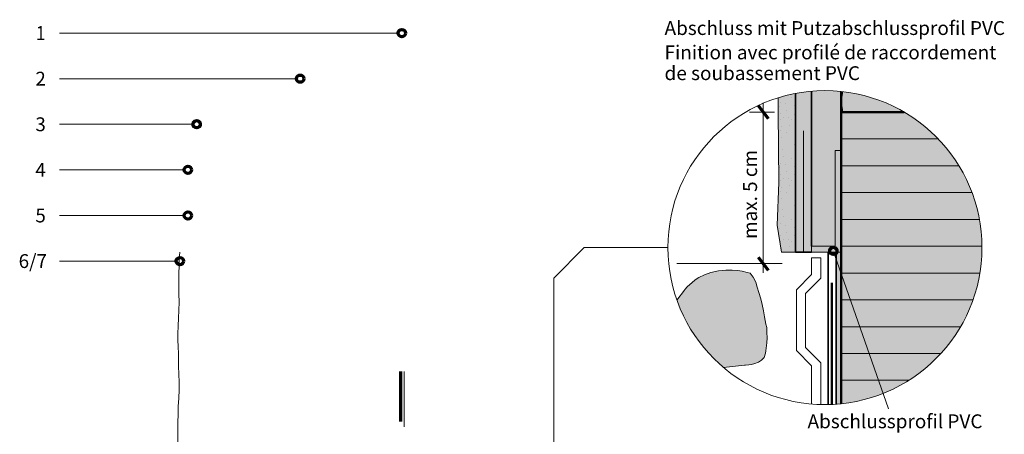
# Model space of a CAD drawing. Units: metres. Extents: x -8.366 to -7.454, y -8.135 to -7.2.
# Drawn here: x -8.293 to -7.483, y -7.541 to -7.2 of the extents above; entities that cross this region are included whole.
import ezdxf
from ezdxf.enums import TextEntityAlignment as Align

# ---------------------------------------------------------------- set-up
doc = ezdxf.new("R2010")
doc.units = ezdxf.units.M
for name, pattern in [('AUSGEZOGEN', [0]), ('LINIE_34', [0.02, 0.0125, -0.0075]), ('PUNKT2_S9', [0.002, 0, -0.002]), ('STRICHLINIE_S4', [0.01, 0.005, -0.005]), ('STRICHPUNKT2_S5', [0.011, 0.005, -0.003, 0, -0.003])]:
    doc.linetypes.add(name, pattern=pattern)
for name, color, linetype, lineweight in [('DARSTELLUNG', 7, 'AUSGEZOGEN', 18), ('FILLING', 7, 'AUSGEZOGEN', 18), ('INFO_DEUTSCH', 7, 'AUSGEZOGEN', 18), ('INFO_FRANZOESISCH', 7, 'AUSGEZOGEN', 18), ('SCHRAFFUR_MUSTER', 7, 'AUSGEZOGEN', 18)]:
    doc.layers.add(name, color=color, linetype=linetype, lineweight=lineweight)
doc.styles.add('ARIAL', font='ARIAL.TTF')

msp = doc.modelspace()

# ---------------------------------------------------------------- hatches: boundary and pattern name
at = {"layer": 'DARSTELLUNG', "linetype": 'AUSGEZOGEN', "lineweight": 18}
msp.add_hatch(color=9, dxfattribs=at).paths.add_polyline_path([(-7.69884, -7.40732), (-7.70261, -7.4066), (-7.70705, -7.40636), (-7.71243, -7.40636), (-7.71845, -7.40693), (-7.72454, -7.4084), (-7.72983, -7.41027), (-7.73456, -7.4124), (-7.7376, -7.41448), (-7.74036, -7.41689), (-7.74386, -7.41988), (-7.74602, -7.42233), (-7.74635, -7.42295), (-7.75245, -7.43109), (-7.74789, -7.44229), (-7.7421, -7.45333), (-7.73526, -7.46377), (-7.72745, -7.47349), (-7.71874, -7.48242), (-7.71393, -7.48647), (-7.697, -7.48469), (-7.69605, -7.48454), (-7.69346, -7.48417), (-7.69133, -7.48391), (-7.68832, -7.48323), (-7.68532, -7.48216), (-7.68304, -7.48057), (-7.68089, -7.47812), (-7.67959, -7.4747), (-7.67946, -7.47288), (-7.67851, -7.46616), (-7.67825, -7.46221), (-7.67849, -7.45779), (-7.6786, -7.45354), (-7.6793, -7.45083), (-7.68048, -7.44477), (-7.68136, -7.43982), (-7.6825, -7.43464), (-7.68359, -7.43004), (-7.68504, -7.42484), (-7.68648, -7.42044), (-7.68769, -7.41617), (-7.6898, -7.41224), (-7.69233, -7.40901), (-7.69479, -7.40836)])
at = {"layer": 'FILLING', "linetype": 'AUSGEZOGEN', "lineweight": 18}
for color, points in [(254, [(-7.62244, -7.38676), (-7.62244, -7.30793), (-7.61744, -7.30793), (-7.61744, -7.25949), (-7.61957, -7.25929), (-7.62182, -7.25911), (-7.62407, -7.25897), (-7.62632, -7.25888), (-7.6378, -7.25885), (-7.65256, -7.26064), (-7.65494, -7.26116), (-7.65494, -7.39176), (-7.64175, -7.39176), (-7.64175, -7.38676)]), (151, [(-7.61526, -7.51604), (-7.60297, -7.51394), (-7.59093, -7.51066), (-7.57927, -7.50624), (-7.56809, -7.50071), (-7.55749, -7.49413), (-7.54758, -7.48655), (-7.53844, -7.47806), (-7.53017, -7.46872), (-7.52284, -7.45863), (-7.51652, -7.44788), (-7.51126, -7.43657), (-7.50712, -7.4248), (-7.50414, -7.41269), (-7.50233, -7.40035), (-7.50173, -7.38789), (-7.50233, -7.37543), (-7.50414, -7.36309), (-7.50712, -7.35097), (-7.51126, -7.33921), (-7.51652, -7.3279), (-7.52284, -7.31714), (-7.53017, -7.30705), (-7.53844, -7.29772), (-7.54758, -7.28922), (-7.55749, -7.28165), (-7.566, -7.27636), (-7.61744, -7.27636), (-7.61744, -7.5162)]), (1, [(-7.62244, -7.38676), (-7.64175, -7.38676), (-7.64175, -7.39176), (-7.61744, -7.39176), (-7.61744, -7.30793), (-7.62244, -7.30793)]), (254, [(-7.62157, -7.39176), (-7.62157, -7.51665), (-7.61744, -7.51628), (-7.61744, -7.39176)])]:
    msp.add_hatch(color=color, dxfattribs=at).paths.add_polyline_path(points)
at = {"layer": 'FILLING', "linetype": 'AUSGEZOGEN', "lineweight": 18, "true_color": 0xffffee}
msp.add_hatch(color=7, dxfattribs=at).paths.add_polyline_path([(-7.61526, -7.25974), (-7.61744, -7.25958), (-7.61744, -7.27636), (-7.566, -7.27636), (-7.56809, -7.27507), (-7.57927, -7.26954), (-7.59093, -7.26511), (-7.60297, -7.26184)])
at = {"layer": 'FILLING', "linetype": 'PUNKT2_S9', "lineweight": 18, "true_color": 0xf0ac58}
msp.add_hatch(color=43, dxfattribs=at).paths.add_polyline_path([(-7.65494, -7.39176), (-7.65494, -7.26116), (-7.66474, -7.26333), (-7.66924, -7.26479), (-7.66925, -7.27636), (-7.66871, -7.33439), (-7.66999, -7.36944), (-7.6666, -7.39176)])

# ---------------------------------------------------------------- linework, layer by layer
at = {"layer": 'DARSTELLUNG', "color": 7, "linetype": 'STRICHLINIE_S4', "lineweight": 18}
msp.add_line((-7.64834, -7.39176), (-7.64834, -7.25999), dxfattribs=at)
at = {"layer": 'DARSTELLUNG', "color": 2, "linetype": 'AUSGEZOGEN', "lineweight": 35}
for p, q in [((-7.64175, -7.38676), (-7.64175, -7.25926)), ((-7.65494, -7.39176), (-7.65494, -7.26107)), ((-7.64175, -7.39176), (-7.65494, -7.39176)), ((-7.62806, -7.51696), (-7.62806, -7.39176)), ((-7.62157, -7.51665), (-7.62157, -7.39176))]:
    msp.add_line(p, q, dxfattribs=at)
at = {"layer": 'DARSTELLUNG', "color": 4, "linetype": 'AUSGEZOGEN', "lineweight": 50}
for p, q in [((-7.61744, -7.51628), (-7.61744, -7.25949)), ((-7.61744, -7.27636), (-7.56581, -7.27636))]:
    msp.add_line(p, q, dxfattribs=at)
at = {"layer": 'DARSTELLUNG', "color": 7, "linetype": 'AUSGEZOGEN', "lineweight": 18}
for p, q in [((-7.66924, -7.26465), (-7.66925, -7.27636)), ((-7.66925, -7.27636), (-7.66871, -7.33439)), ((-7.62244, -7.30793), (-7.61744, -7.30793)), ((-7.62244, -7.38676), (-7.62244, -7.30793)), ((-7.66871, -7.33439), (-7.66999, -7.36944)), ((-7.66999, -7.36944), (-7.6666, -7.39176)), ((-7.85373, -7.41289), (-7.82873, -7.38789)), ((-7.75991, -7.38789), (-7.82873, -7.38789)), ((-7.64175, -7.38676), (-7.64175, -7.39176)), ((-7.62244, -7.38676), (-7.64175, -7.38676)), ((-8.16114, -7.39169), (-8.16165, -7.39802)), ((-7.65494, -7.39176), (-7.6666, -7.39176)), ((-7.61744, -7.39176), (-7.64175, -7.39176)), ((-7.64175, -7.39632), (-7.64175, -7.40999)), ((-7.64175, -7.39632), (-7.63425, -7.39632)), ((-7.63425, -7.39632), (-7.63425, -7.41309)), ((-8.16173, -7.40303), (-8.16204, -7.40881)), ((-8.16165, -7.39802), (-8.16173, -7.40303)), ((-8.16204, -7.40881), (-8.16204, -7.41546)), ((-7.85373, -7.59824), (-7.85373, -7.41289)), ((-7.73456, -7.4124), (-7.7376, -7.41448)), ((-7.72983, -7.41027), (-7.73456, -7.4124)), ((-7.72454, -7.4084), (-7.72983, -7.41027)), ((-7.71845, -7.40693), (-7.72454, -7.4084)), ((-7.71243, -7.40636), (-7.71845, -7.40693)), ((-7.70705, -7.40636), (-7.71243, -7.40636)), ((-7.70261, -7.4066), (-7.70705, -7.40636)), ((-7.69884, -7.40732), (-7.70261, -7.4066)), ((-7.69479, -7.40836), (-7.69884, -7.40732)), ((-7.69233, -7.40901), (-7.69479, -7.40836)), ((-7.6898, -7.41224), (-7.69233, -7.40901)), ((-7.68769, -7.41617), (-7.6898, -7.41224)), ((-7.64175, -7.40999), (-7.65425, -7.42249)), ((-7.63425, -7.41309), (-7.64675, -7.42559)), ((-8.16204, -7.41546), (-8.16204, -7.42109)), ((-8.16204, -7.42109), (-8.16188, -7.4261)), ((-7.74386, -7.41988), (-7.74602, -7.42233)), ((-7.74036, -7.41689), (-7.74386, -7.41988)), ((-7.7376, -7.41448), (-7.74036, -7.41689)), ((-7.68648, -7.42044), (-7.68769, -7.41617)), ((-7.68504, -7.42484), (-7.68648, -7.42044)), ((-8.16188, -7.4261), (-8.16173, -7.43235)), ((-7.74635, -7.42295), (-7.75247, -7.4311)), ((-7.74602, -7.42233), (-7.74635, -7.42295)), ((-7.68359, -7.43004), (-7.68504, -7.42484)), ((-7.6825, -7.43464), (-7.68359, -7.43004)), ((-7.65425, -7.42249), (-7.65425, -7.47249)), ((-7.64675, -7.42559), (-7.64675, -7.47015)), ((-8.16173, -7.43235), (-8.16196, -7.43971)), ((-7.68136, -7.43982), (-7.6825, -7.43464)), ((-8.16228, -7.44565), (-8.16259, -7.45245)), ((-8.16196, -7.43971), (-8.16228, -7.44565)), ((-7.68048, -7.44477), (-7.68136, -7.43982)), ((-7.6793, -7.45083), (-7.68048, -7.44477)), ((-8.16259, -7.45245), (-8.16275, -7.45848)), ((-7.6786, -7.45354), (-7.6793, -7.45083)), ((-7.67849, -7.45779), (-7.6786, -7.45354)), ((-8.16275, -7.45848), (-8.16275, -7.46411)), ((-7.67851, -7.46616), (-7.67825, -7.46221)), ((-7.67825, -7.46221), (-7.67849, -7.45779)), ((-8.16275, -7.46411), (-8.16251, -7.46927)), ((-8.16251, -7.46927), (-8.1622, -7.47537)), ((-7.67946, -7.47288), (-7.67851, -7.46616)), ((-7.64675, -7.47015), (-7.63425, -7.48265)), ((-8.1622, -7.47537), (-8.16212, -7.48061)), ((-7.68304, -7.48057), (-7.68089, -7.47812)), ((-7.68089, -7.47812), (-7.67959, -7.4747)), ((-7.67959, -7.4747), (-7.67946, -7.47288)), ((-7.65425, -7.47249), (-7.64175, -7.48499)), ((-8.16212, -7.48061), (-8.16212, -7.48569)), ((-8.16212, -7.48569), (-8.16204, -7.49156)), ((-7.697, -7.48469), (-7.71414, -7.48649)), ((-7.697, -7.48469), (-7.69605, -7.48454)), ((-7.69605, -7.48454), (-7.69346, -7.48417)), ((-7.69346, -7.48417), (-7.69133, -7.48391)), ((-7.69133, -7.48391), (-7.68832, -7.48323)), ((-7.68832, -7.48323), (-7.68532, -7.48216)), ((-7.68532, -7.48216), (-7.68304, -7.48057)), ((-7.64175, -7.48499), (-7.64175, -7.51652)), ((-7.63425, -7.48265), (-7.63425, -7.51693)), ((-8.16204, -7.49156), (-8.16181, -7.49883)), ((-8.16181, -7.49883), (-8.16181, -7.50493)), ((-8.16181, -7.50493), (-8.16204, -7.51166)), ((-8.16243, -7.51854), (-8.16251, -7.52487)), ((-8.16204, -7.51166), (-8.16243, -7.51854)), ((-8.16251, -7.52487), (-8.16275, -7.53168)), ((-8.16275, -7.53168), (-8.1628, -7.5855))]:
    msp.add_line(p, q, dxfattribs=at)
at = {"layer": 'DARSTELLUNG', "color": 4, "linetype": 'STRICHPUNKT2_S5', "lineweight": 50}
msp.add_line((-7.62509, -7.51685), (-7.62512, -7.39176), dxfattribs=at)
at = {"layer": 'DARSTELLUNG', "color": 3, "linetype": 'STRICHPUNKT2_S5', "lineweight": 70}
for p, q in [((-7.97943, -7.52034), (-7.97943, -7.48979)), ((-7.97943, -7.93081), (-7.97943, -7.52034))]:
    msp.add_line(p, q, dxfattribs=at)
at = {"layer": 'DARSTELLUNG', "color": 1, "linetype": 'LINIE_34', "lineweight": 20}
msp.add_line((-7.97666, -8.13534), (-7.97666, -7.48979), dxfattribs=at)
at = {"layer": 'DARSTELLUNG', "color": 7, "linetype": 'AUSGEZOGEN', "lineweight": 18}
msp.add_circle((-7.63082, -7.38789), 0.12909, dxfattribs=at)
at = {"layer": 'INFO_DEUTSCH', "color": 7, "linetype": 'AUSGEZOGEN', "lineweight": 18}
for p, q in [((-8.15607, -7.21145), (-8.26007, -7.21145)), ((-7.9816, -7.21145), (-8.15607, -7.21145)), ((-8.15607, -7.24895), (-8.26007, -7.24895)), ((-8.06518, -7.24895), (-8.15607, -7.24895)), ((-7.69288, -7.27636), (-7.67228, -7.27636)), ((-7.68162, -7.40869), (-7.68162, -7.26868)), ((-8.15029, -7.28645), (-8.26007, -7.28645)), ((-8.15744, -7.32395), (-8.26007, -7.32395)), ((-8.15744, -7.36145), (-8.26007, -7.36145)), ((-7.62294, -7.39347), (-7.57869, -7.52058)), ((-8.16402, -7.39895), (-8.26007, -7.39895)), ((-7.75255, -7.40097), (-7.6659, -7.40097))]:
    msp.add_line(p, q, dxfattribs=at)
at = {"layer": 'INFO_DEUTSCH', "color": 3, "linetype": 'AUSGEZOGEN', "lineweight": 70}
for p, q in [((-7.68571, -7.2711), (-7.67742, -7.28175)), ((-7.68571, -7.3957), (-7.67742, -7.40636))]:
    msp.add_line(p, q, dxfattribs=at)
for centre in [(-7.9786, -7.21145), (-8.06218, -7.24895), (-8.14729, -7.28645), (-8.15444, -7.32395), (-8.15444, -7.36145), (-7.62393, -7.39064), (-8.16102, -7.39895)]:
    msp.add_circle(centre, 0.003, dxfattribs=at)
at = {"layer": 'SCHRAFFUR_MUSTER', "color": 7, "linetype": 'AUSGEZOGEN', "lineweight": 13}
for p, q in [((-7.6165, -7.26105), (-7.61628, -7.25966)), ((-7.61744, -7.26783), (-7.6165, -7.26105)), ((-7.61744, -7.26783), (-7.6165, -7.27467)), ((-7.6165, -7.27461), (-7.61623, -7.27636))]:
    msp.add_line(p, q, dxfattribs=at)
at = {"layer": 'SCHRAFFUR_MUSTER', "color": 7, "linetype": 'AUSGEZOGEN', "lineweight": 18}
for p, q in [((-7.65795, -7.2646), (-7.65795, -7.2646)), ((-7.66785, -7.2718), (-7.66785, -7.2718)), ((-7.66735, -7.26845), (-7.66735, -7.26845)), ((-7.6633, -7.26945), (-7.6633, -7.26945)), ((-7.6625, -7.27535), (-7.6625, -7.27535)), ((-7.6561, -7.2711), (-7.6561, -7.2711)), ((-7.66705, -7.2777), (-7.66705, -7.2777)), ((-7.66695, -7.28245), (-7.66695, -7.28245)), ((-7.66515, -7.28115), (-7.66515, -7.28115)), ((-7.66095, -7.28125), (-7.66095, -7.28125)), ((-7.65795, -7.28275), (-7.65795, -7.28275)), ((-7.6559, -7.2781), (-7.6559, -7.2781)), ((-7.6553, -7.27695), (-7.6553, -7.27695)), ((-7.56578, -7.2765), (-7.61744, -7.2765)), ((-7.66765, -7.29155), (-7.66765, -7.29155)), ((-7.66615, -7.28835), (-7.66615, -7.28835)), ((-7.66015, -7.2871), (-7.66015, -7.2871)), ((-7.6552, -7.28975), (-7.6552, -7.28975)), ((-7.6688, -7.2941), (-7.6688, -7.2941)), ((-7.66685, -7.29745), (-7.66685, -7.29745)), ((-7.6628, -7.2929), (-7.6628, -7.2929)), ((-7.53771, -7.29855), (-7.61744, -7.29855)), ((-7.66555, -7.3068), (-7.66555, -7.3068)), ((-7.6561, -7.30295), (-7.6561, -7.30295)), ((-7.66475, -7.31265), (-7.66475, -7.31265)), ((-7.65795, -7.3146), (-7.65795, -7.3146)), ((-7.6553, -7.3088), (-7.6553, -7.3088)), ((-7.66785, -7.3218), (-7.66785, -7.3218)), ((-7.66735, -7.31845), (-7.66735, -7.31845)), ((-7.6633, -7.31945), (-7.6633, -7.31945)), ((-7.6561, -7.3211), (-7.6561, -7.3211)), ((-7.52081, -7.3206), (-7.61744, -7.3206)), ((-7.66705, -7.3277), (-7.66705, -7.3277)), ((-7.66695, -7.33245), (-7.66695, -7.33245)), ((-7.66515, -7.33115), (-7.66515, -7.33115)), ((-7.6625, -7.32535), (-7.6625, -7.32535)), ((-7.66095, -7.33125), (-7.66095, -7.33125)), ((-7.65795, -7.33275), (-7.65795, -7.33275)), ((-7.6559, -7.3281), (-7.6559, -7.3281)), ((-7.6553, -7.32695), (-7.6553, -7.32695)), ((-7.66615, -7.33835), (-7.66615, -7.33835)), ((-7.66015, -7.3371), (-7.66015, -7.3371)), ((-7.6552, -7.33975), (-7.6552, -7.33975)), ((-7.6688, -7.3441), (-7.6688, -7.3441)), ((-7.66765, -7.34155), (-7.66765, -7.34155)), ((-7.66685, -7.34745), (-7.66685, -7.34745)), ((-7.6628, -7.3429), (-7.6628, -7.3429)), ((-7.61744, -7.34265), (-7.51005, -7.34265)), ((-7.66555, -7.3568), (-7.66555, -7.3568)), ((-7.6561, -7.35295), (-7.6561, -7.35295)), ((-7.66475, -7.36265), (-7.66475, -7.36265)), ((-7.65795, -7.3646), (-7.65795, -7.3646)), ((-7.6553, -7.3588), (-7.6553, -7.3588)), ((-7.5039, -7.3647), (-7.61744, -7.3647)), ((-7.66785, -7.3718), (-7.66785, -7.3718)), ((-7.66735, -7.36845), (-7.66735, -7.36845)), ((-7.6633, -7.36945), (-7.6633, -7.36945)), ((-7.6561, -7.3711), (-7.6561, -7.3711)), ((-7.66705, -7.3777), (-7.66705, -7.3777)), ((-7.66515, -7.38115), (-7.66515, -7.38115)), ((-7.6625, -7.37535), (-7.6625, -7.37535)), ((-7.66095, -7.38125), (-7.66095, -7.38125)), ((-7.6559, -7.3781), (-7.6559, -7.3781)), ((-7.6553, -7.37695), (-7.6553, -7.37695)), ((-7.66695, -7.38245), (-7.66695, -7.38245)), ((-7.66615, -7.38835), (-7.66615, -7.38835)), ((-7.66015, -7.3871), (-7.66015, -7.3871)), ((-7.65795, -7.38275), (-7.65795, -7.38275)), ((-7.61744, -7.38675), (-7.50179, -7.38675)), ((-7.6552, -7.38975), (-7.6552, -7.38975)), ((-7.50357, -7.4088), (-7.61744, -7.4088)), ((-7.61744, -7.43085), (-7.50925, -7.43085)), ((-7.61744, -7.4529), (-7.51947, -7.4529)), ((-7.61744, -7.47495), (-7.53569, -7.47495)), ((-7.56211, -7.497), (-7.61744, -7.497))]:
    msp.add_line(p, q, dxfattribs=at)

# ---------------------------------------------------------------- texts
at = {"layer": 'INFO_DEUTSCH', "color": 7, "linetype": 'AUSGEZOGEN', "lineweight": 18, "style": 'ARIAL'}
for s, width, p in [('Abschluss mit Putzabschlussprofil PVC', 1.004322, (-7.76268, -7.21301)), ('Abschlussprofil PVC', 1.004555, (-7.64514, -7.53643))]:
    msp.add_text(s, height=0.0114, dxfattribs=dict(at, width=width)).set_placement(p)
for s, width, p in [('1', 0.902458, (-8.27558, -7.21145)), ('2', 0.990308, (-8.27558, -7.24895)), ('3', 0.990308, (-8.27558, -7.28645)), ('4', 0.990308, (-8.27558, -7.32395)), ('5', 0.990308, (-8.27558, -7.36145)), ('6/7', 0.997442, (-8.28199, -7.39895))]:
    msp.add_text(s, height=0.0114, dxfattribs=dict(at, width=width)).set_placement(p, align=Align.MIDDLE_CENTER)
at = {"layer": 'INFO_DEUTSCH', "color": 7, "linetype": 'AUSGEZOGEN', "lineweight": 18, "style": 'ARIAL', "width": 0.999535}
msp.add_text('max. 5 cm', height=0.0114, rotation=90, dxfattribs=at).set_placement((-7.69235, -7.34418), align=Align.MIDDLE_CENTER)
at = {"layer": 'INFO_FRANZOESISCH', "color": 134, "linetype": 'AUSGEZOGEN', "lineweight": 5, "style": 'ARIAL'}
for s, width, p in [('Finition avec profilé de raccordement ', 1.004809, (-7.76268, -7.23301)), ('de soubassement PVC', 1.004199, (-7.76268, -7.25011))]:
    msp.add_text(s, height=0.0114, dxfattribs=dict(at, width=width)).set_placement(p)

doc.saveas('drawing.dxf')
